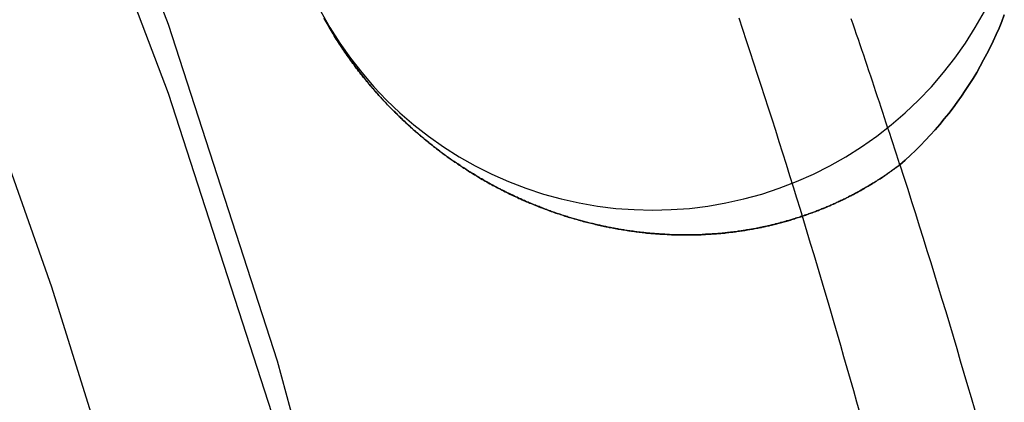
# Model space of a CAD drawing. Extents: x -437 to 252, y -237 to 250.
# Drawn here: x -263 to -258, y 165 to 167 of the extents above; entities that cross this region are included whole.
import ezdxf

# ---------------------------------------------------------------- set-up
doc = ezdxf.new("R2010")
doc.units = 0
doc.header["$LTSCALE"] = 10
doc.linetypes.add('VERDECKT', pattern=[0.375, 0.25, -0.125])
doc.layers.get('0').update_dxf_attribs({"linetype": 'CONTINUOUS'})
doc.layers.add('STEMPEL', color=3, linetype='CONTINUOUS')

# ---------------------------------------------------------------- blocks, each defined once
blk = doc.blocks.new('A$C8F43F4A7')
at = {"color": 1, "linetype": 'VERDECKT'}
for points in [[(36.5838, 170.575, 0), (37.3282, 168.849, 0), (37.991, 167.091, 0), (38.5708, 165.303, 0), (39.0663, 163.49, 0), (39.4764, 161.657, 0), (39.8003, 159.806, 0)], [(36.5838, 170.575, 0), (37.3282, 168.849, 0), (37.991, 167.091, 0), (38.5708, 165.303, 0), (39.0663, 163.49, 0), (39.4764, 161.657, 0), (39.8003, 159.806, 0)], [(36.5838, 170.208, 0), (37.3282, 168.483, 0), (37.991, 166.724, 0), (38.5708, 164.937, 0), (39.0663, 163.124, 0), (39.4764, 161.29, 0), (39.8003, 159.44, 0)], [(36.5838, 170.208, 0), (37.3282, 168.483, 0), (37.991, 166.724, 0), (38.5708, 164.937, 0), (39.0663, 163.124, 0), (39.4764, 161.29, 0), (39.8003, 159.44, 0)], [(38.8025, 167.159, 0), (38.8509, 167.074, 0), (38.9034, 166.991, 0), (38.9599, 166.911, 0), (39.0203, 166.834, 0), (39.0844, 166.759, 0), (39.1521, 166.688, 0), (39.2232, 166.621, 0), (39.2975, 166.557, 0), (39.3749, 166.496, 0), (39.4552, 166.44, 0), (39.5381, 166.387, 0), (39.6235, 166.339, 0), (39.7112, 166.295, 0), (39.801, 166.255, 0), (39.8925, 166.22, 0), (39.9857, 166.189, 0), (40.0804, 166.163, 0), (40.1761, 166.142, 0), (40.2729, 166.125, 0), (40.3703, 166.113, 0), (40.4682, 166.106, 0), (40.5663, 166.103, 0), (40.6645, 166.106, 0), (40.7624, 166.113, 0), (40.8598, 166.125, 0), (40.9565, 166.142, 0), (41.0523, 166.163, 0), (41.1469, 166.189, 0), (41.2401, 166.22, 0), (41.3317, 166.255, 0), (41.4214, 166.295, 0), (41.5091, 166.339, 0), (41.5945, 166.387, 0), (41.6775, 166.44, 0), (41.7577, 166.496, 0), (41.8351, 166.557, 0), (41.9094, 166.621, 0), (41.9805, 166.688, 0), (42.0482, 166.759, 0), (42.1123, 166.834, 0), (42.1727, 166.911, 0), (42.2293, 166.991, 0), (42.2818, 167.074, 0), (42.3302, 167.159, 0)], [(38.8025, 167.159, 0), (38.8509, 167.074, 0), (38.9034, 166.991, 0), (38.9599, 166.911, 0), (39.0203, 166.834, 0), (39.0844, 166.759, 0), (39.1521, 166.688, 0), (39.2232, 166.621, 0), (39.2975, 166.557, 0), (39.3749, 166.496, 0), (39.4552, 166.44, 0), (39.5381, 166.387, 0), (39.6235, 166.339, 0), (39.7112, 166.295, 0), (39.801, 166.255, 0), (39.8925, 166.22, 0), (39.9857, 166.189, 0), (40.0804, 166.163, 0), (40.1761, 166.142, 0), (40.2729, 166.125, 0), (40.3703, 166.113, 0), (40.4682, 166.106, 0), (40.5663, 166.103, 0), (40.6645, 166.106, 0), (40.7624, 166.113, 0), (40.8598, 166.125, 0), (40.9565, 166.142, 0), (41.0523, 166.163, 0), (41.1469, 166.189, 0), (41.2401, 166.22, 0), (41.3317, 166.255, 0), (41.4214, 166.295, 0), (41.5091, 166.339, 0), (41.5945, 166.387, 0), (41.6775, 166.44, 0), (41.7577, 166.496, 0), (41.8351, 166.557, 0), (41.9094, 166.621, 0), (41.9805, 166.688, 0), (42.0482, 166.759, 0), (42.1123, 166.834, 0), (42.1727, 166.911, 0), (42.2293, 166.991, 0), (42.2818, 167.074, 0), (42.3302, 167.159, 0)], [(41.0244, 167.124, 0), (41.0443, 167.065, 0), (41.064, 167.005, 0), (41.0837, 166.946, 0), (41.1033, 166.886, 0), (41.1228, 166.826, 0), (41.1422, 166.767, 0), (41.1615, 166.707, 0), (41.1808, 166.647, 0), (41.1999, 166.588, 0), (41.219, 166.528, 0), (41.238, 166.468, 0), (41.2569, 166.408, 0), (41.2757, 166.348, 0), (41.2944, 166.288, 0), (41.3131, 166.228, 0), (41.3316, 166.168, 0), (41.3501, 166.109, 0), (41.3684, 166.049, 0), (41.3867, 165.989, 0), (41.4049, 165.928, 0), (41.423, 165.868, 0), (41.441, 165.808, 0), (41.459, 165.748, 0), (41.4768, 165.688, 0), (41.4946, 165.628, 0), (41.5123, 165.568, 0), (41.5298, 165.507, 0), (41.5473, 165.447, 0), (41.5648, 165.387, 0), (41.5821, 165.327, 0), (41.5993, 165.266, 0), (41.6165, 165.206, 0), (41.6335, 165.145, 0), (41.6505, 165.085, 0), (41.6674, 165.025, 0)], [(41.0244, 167.124, 0), (41.0443, 167.065, 0), (41.064, 167.005, 0), (41.0837, 166.946, 0), (41.1033, 166.886, 0), (41.1228, 166.826, 0), (41.1422, 166.767, 0), (41.1615, 166.707, 0), (41.1808, 166.647, 0), (41.1999, 166.588, 0), (41.219, 166.528, 0), (41.238, 166.468, 0), (41.2569, 166.408, 0), (41.2757, 166.348, 0), (41.2944, 166.288, 0), (41.3131, 166.228, 0), (41.3316, 166.168, 0), (41.3501, 166.109, 0), (41.3684, 166.049, 0), (41.3867, 165.989, 0), (41.4049, 165.928, 0), (41.423, 165.868, 0), (41.441, 165.808, 0), (41.459, 165.748, 0), (41.4768, 165.688, 0), (41.4946, 165.628, 0), (41.5123, 165.568, 0), (41.5298, 165.507, 0), (41.5473, 165.447, 0), (41.5648, 165.387, 0), (41.5821, 165.327, 0), (41.5993, 165.266, 0), (41.6165, 165.206, 0), (41.6335, 165.145, 0), (41.6505, 165.085, 0), (41.6674, 165.025, 0)]]:
    blk.add_polyline3d(points, dxfattribs=at)
at = {"color": 3, "linetype": 'CONTINUOUS'}
for points in [[(36.9149, 166.989, 0), (37.3708, 165.696, 0), (37.7812, 164.387, 0), (38.1457, 163.064, 0), (38.4638, 161.73, 0), (38.735, 160.386, 0), (38.9592, 159.032, 0), (39.136, 157.672, 0), (39.2652, 156.307, 0)], [(42.436, 167.14, 0), (42.4223, 167.105, 0), (42.4079, 167.07, 0), (42.3928, 167.036, 0), (42.3771, 167.001, 0), (42.3608, 166.967, 0), (42.3438, 166.934, 0), (42.3262, 166.901, 0), (42.3079, 166.868, 0), (42.2891, 166.835, 0), (42.2696, 166.803, 0), (42.2495, 166.771, 0), (42.2288, 166.739, 0), (42.2076, 166.708, 0), (42.1857, 166.677, 0), (42.1633, 166.647, 0), (42.1403, 166.617, 0), (42.1167, 166.588, 0), (42.0926, 166.559, 0), (42.0679, 166.53, 0), (42.0427, 166.502, 0), (42.017, 166.475, 0), (41.9908, 166.447, 0), (41.964, 166.421, 0), (41.9368, 166.395, 0), (41.9091, 166.369, 0), (41.8808, 166.344, 0)], [(41.8808, 166.344, 0), (41.8719, 166.372, 0), (41.8629, 166.4, 0), (41.8539, 166.427, 0), (41.8449, 166.455, 0), (41.8358, 166.483, 0), (41.8268, 166.511, 0), (41.8177, 166.538, 0), (41.8086, 166.566, 0), (41.7995, 166.594, 0), (41.7903, 166.622, 0), (41.7812, 166.649, 0), (41.772, 166.677, 0), (41.7628, 166.705, 0), (41.7536, 166.732, 0), (41.7444, 166.76, 0), (41.7351, 166.788, 0), (41.7259, 166.815, 0), (41.7166, 166.843, 0), (41.7073, 166.871, 0), (41.698, 166.898, 0), (41.6886, 166.926, 0), (41.6793, 166.954, 0), (41.6699, 166.981, 0), (41.6605, 167.009, 0), (41.6511, 167.037, 0), (41.6417, 167.064, 0), (41.6322, 167.092, 0), (41.6227, 167.119, 0)], [(41.8808, 166.344, 0), (41.9091, 166.369, 0), (41.9368, 166.395, 0), (41.964, 166.421, 0), (41.9908, 166.447, 0), (42.017, 166.475, 0), (42.0427, 166.502, 0), (42.0679, 166.53, 0), (42.0926, 166.559, 0), (42.1167, 166.588, 0), (42.1403, 166.617, 0), (42.1633, 166.647, 0), (42.1857, 166.677, 0), (42.2076, 166.708, 0), (42.2288, 166.739, 0), (42.2495, 166.771, 0), (42.2696, 166.803, 0), (42.2891, 166.835, 0), (42.3079, 166.868, 0), (42.3262, 166.901, 0), (42.3438, 166.934, 0), (42.3608, 166.967, 0), (42.3771, 167.001, 0), (42.3928, 167.036, 0), (42.4079, 167.07, 0), (42.4223, 167.105, 0), (42.436, 167.14, 0)], [(41.8808, 166.344, 0), (41.9017, 166.279, 0), (41.9224, 166.215, 0), (41.9431, 166.15, 0), (41.9636, 166.085, 0), (41.9841, 166.02, 0), (42.0044, 165.955, 0), (42.0246, 165.89, 0), (42.0448, 165.825, 0), (42.0648, 165.76, 0), (42.0847, 165.695, 0), (42.1046, 165.63, 0), (42.1243, 165.565, 0), (42.144, 165.499, 0), (42.1635, 165.434, 0), (42.1829, 165.369, 0), (42.2022, 165.304, 0), (42.2215, 165.238, 0), (42.2406, 165.173, 0), (42.2596, 165.108, 0), (42.2786, 165.042, 0)]]:
    blk.add_polyline3d(points, dxfattribs=at)
at = {"color": 3}
for points in [[(41.8808, 166.344, 0), (41.876, 166.34, 0), (41.8712, 166.337, 0), (41.8663, 166.333, 0), (41.8615, 166.33, 0), (41.8566, 166.326, 0), (41.8517, 166.322, 0), (41.8468, 166.319, 0), (41.8419, 166.315, 0), (41.837, 166.312, 0), (41.8321, 166.308, 0), (41.8272, 166.305, 0), (41.8223, 166.301, 0), (41.8173, 166.298, 0), (41.8124, 166.295, 0), (41.8074, 166.291, 0), (41.8025, 166.288, 0), (41.7975, 166.285, 0), (41.7925, 166.281, 0), (41.7875, 166.278, 0), (41.7825, 166.275, 0), (41.7775, 166.271, 0), (41.7725, 166.268, 0), (41.7675, 166.265, 0), (41.7625, 166.262, 0), (41.7574, 166.258, 0), (41.7524, 166.255, 0), (41.7473, 166.252, 0), (41.7423, 166.249, 0), (41.7372, 166.246, 0), (41.7321, 166.243, 0), (41.7271, 166.24, 0), (41.722, 166.237, 0), (41.7169, 166.234, 0), (41.7118, 166.231, 0), (41.7067, 166.228, 0), (41.7016, 166.225, 0), (41.6965, 166.222, 0), (41.6914, 166.219, 0), (41.6862, 166.216, 0), (41.6811, 166.213, 0), (41.676, 166.21, 0), (41.6708, 166.207, 0), (41.6657, 166.204, 0), (41.6605, 166.201, 0), (41.6553, 166.199, 0), (41.6502, 166.196, 0), (41.645, 166.193, 0), (41.6398, 166.19, 0), (41.6346, 166.187, 0), (41.6294, 166.185, 0), (41.6242, 166.182, 0), (41.619, 166.179, 0), (41.6138, 166.177, 0), (41.6086, 166.174, 0), (41.6034, 166.171, 0), (41.5982, 166.169, 0), (41.593, 166.166, 0), (41.5877, 166.164, 0), (41.5825, 166.161, 0), (41.5773, 166.159, 0), (41.572, 166.156, 0), (41.5668, 166.154, 0), (41.5615, 166.151, 0), (41.5563, 166.149, 0), (41.551, 166.146, 0), (41.5458, 166.144, 0), (41.5405, 166.141, 0), (41.5352, 166.139, 0), (41.53, 166.137, 0), (41.5247, 166.134, 0), (41.5194, 166.132, 0), (41.5141, 166.13, 0), (41.5088, 166.127, 0), (41.5036, 166.125, 0), (41.4983, 166.123, 0), (41.493, 166.121, 0), (41.4877, 166.118, 0), (41.4824, 166.116, 0), (41.4771, 166.114, 0), (41.4718, 166.112, 0), (41.4665, 166.11, 0), (41.4612, 166.107, 0), (41.4558, 166.105, 0), (41.4505, 166.103, 0), (41.4452, 166.101, 0), (41.4399, 166.099, 0), (41.4346, 166.097, 0), (41.4293, 166.095, 0), (41.4239, 166.093, 0), (41.4186, 166.091, 0), (41.4133, 166.089, 0), (41.408, 166.087, 0), (41.4026, 166.085, 0), (41.3973, 166.083, 0), (41.392, 166.081, 0), (41.3866, 166.079, 0), (41.3813, 166.078, 0), (41.376, 166.076, 0), (41.3706, 166.074, 0), (41.3653, 166.072, 0), (41.36, 166.07, 0), (41.3546, 166.069, 0), (41.3493, 166.067, 0), (41.344, 166.065, 0), (41.3386, 166.063, 0), (41.3333, 166.062, 0), (41.328, 166.06, 0), (41.3226, 166.058, 0), (41.3173, 166.057, 0), (41.3119, 166.055, 0), (41.3066, 166.053, 0), (41.3013, 166.052, 0), (41.2959, 166.05, 0), (41.2906, 166.049, 0), (41.2853, 166.047, 0), (41.2799, 166.046, 0), (41.2746, 166.044, 0), (41.2693, 166.043, 0), (41.2639, 166.041, 0), (41.2586, 166.04, 0), (41.2533, 166.038, 0), (41.248, 166.037, 0), (41.2426, 166.035, 0), (41.2373, 166.034, 0), (41.232, 166.033, 0), (41.2267, 166.031, 0), (41.2213, 166.03, 0), (41.216, 166.028, 0), (41.2107, 166.027, 0), (41.2054, 166.026, 0), (41.2001, 166.025, 0), (41.1948, 166.023, 0), (41.1895, 166.022, 0), (41.1842, 166.021, 0), (41.1789, 166.02, 0), (41.1736, 166.018, 0), (41.1683, 166.017, 0), (41.1629, 166.016, 0), (41.1576, 166.015, 0), (41.1523, 166.014, 0), (41.1469, 166.013, 0), (41.1416, 166.012, 0), (41.1362, 166.011, 0), (41.1308, 166.009, 0), (41.1254, 166.008, 0), (41.12, 166.007, 0), (41.1146, 166.006, 0), (41.1092, 166.005, 0), (41.1037, 166.004, 0), (41.0983, 166.003, 0), (41.0928, 166.002, 0), (41.0873, 166.001, 0), (41.0819, 166, 0), (41.0764, 165.999, 0), (41.0709, 165.999, 0), (41.0653, 165.998, 0), (41.0598, 165.997, 0), (41.0543, 165.996, 0), (41.0487, 165.995, 0), (41.0432, 165.994, 0), (41.0376, 165.993, 0), (41.032, 165.992, 0), (41.0264, 165.992, 0), (41.0208, 165.991, 0), (41.0152, 165.99, 0), (41.0096, 165.989, 0), (41.004, 165.989, 0), (40.9984, 165.988, 0), (40.9927, 165.987, 0), (40.987, 165.986, 0), (40.9814, 165.986, 0), (40.9757, 165.985, 0), (40.97, 165.984, 0), (40.9643, 165.984, 0), (40.9586, 165.983, 0), (40.9529, 165.983, 0), (40.9472, 165.982, 0), (40.9414, 165.981, 0), (40.9357, 165.981, 0), (40.9299, 165.98, 0), (40.9242, 165.98, 0), (40.9184, 165.979, 0), (40.9126, 165.979, 0), (40.9068, 165.978, 0), (40.901, 165.978, 0), (40.8952, 165.977, 0), (40.8894, 165.977, 0), (40.8836, 165.977, 0), (40.8777, 165.976, 0), (40.8719, 165.976, 0), (40.866, 165.975, 0), (40.8602, 165.975, 0), (40.8543, 165.975, 0), (40.8484, 165.975, 0), (40.8425, 165.974, 0), (40.8366, 165.974, 0), (40.8307, 165.974, 0), (40.8248, 165.973, 0), (40.8189, 165.973, 0), (40.813, 165.973, 0), (40.807, 165.973, 0), (40.8011, 165.973, 0), (40.7951, 165.972, 0), (40.7892, 165.972, 0), (40.7832, 165.972, 0), (40.7772, 165.972, 0), (40.7712, 165.972, 0), (40.7653, 165.972, 0), (40.7593, 165.972, 0), (40.7532, 165.972, 0), (40.7472, 165.972, 0), (40.7412, 165.972, 0), (40.7352, 165.972, 0), (40.7291, 165.972, 0), (40.7231, 165.972, 0), (40.7171, 165.972, 0), (40.711, 165.972, 0), (40.7049, 165.972, 0), (40.6989, 165.972, 0), (40.6928, 165.972, 0), (40.6867, 165.973, 0), (40.6806, 165.973, 0), (40.6745, 165.973, 0), (40.6684, 165.973, 0), (40.6623, 165.973, 0), (40.6562, 165.974, 0), (40.65, 165.974, 0), (40.6439, 165.974, 0), (40.6378, 165.974, 0), (40.6316, 165.975, 0), (40.6255, 165.975, 0), (40.6193, 165.975, 0), (40.6132, 165.976, 0), (40.607, 165.976, 0), (40.6008, 165.977, 0), (40.5946, 165.977, 0), (40.5884, 165.978, 0), (40.5822, 165.978, 0), (40.576, 165.979, 0), (40.5698, 165.979, 0), (40.5636, 165.98, 0), (40.5574, 165.98, 0), (40.5512, 165.981, 0), (40.545, 165.981, 0), (40.5387, 165.982, 0), (40.5325, 165.983, 0), (40.5263, 165.983, 0), (40.52, 165.984, 0), (40.5137, 165.985, 0), (40.5075, 165.985, 0), (40.5012, 165.986, 0), (40.495, 165.987, 0), (40.4887, 165.987, 0), (40.4824, 165.988, 0), (40.4761, 165.989, 0), (40.4698, 165.99, 0), (40.4635, 165.991, 0), (40.4572, 165.992, 0), (40.4509, 165.992, 0), (40.4446, 165.993, 0), (40.4383, 165.994, 0), (40.432, 165.995, 0), (40.4257, 165.996, 0), (40.4193, 165.997, 0), (40.413, 165.998, 0), (40.4067, 165.999, 0), (40.4003, 166, 0), (40.394, 166.001, 0), (40.3877, 166.002, 0), (40.3813, 166.004, 0), (40.3749, 166.005, 0), (40.3686, 166.006, 0), (40.3622, 166.007, 0), (40.3559, 166.008, 0), (40.3495, 166.009, 0), (40.3431, 166.011, 0), (40.3367, 166.012, 0), (40.3304, 166.013, 0), (40.324, 166.014, 0), (40.3176, 166.016, 0), (40.3112, 166.017, 0), (40.3048, 166.018, 0), (40.2984, 166.02, 0), (40.292, 166.021, 0), (40.2856, 166.023, 0), (40.2792, 166.024, 0), (40.2728, 166.026, 0), (40.2664, 166.027, 0), (40.26, 166.029, 0), (40.2536, 166.03, 0), (40.2471, 166.032, 0), (40.2407, 166.033, 0), (40.2343, 166.035, 0), (40.2279, 166.036, 0), (40.2214, 166.038, 0), (40.215, 166.04, 0), (40.2086, 166.041, 0), (40.2021, 166.043, 0), (40.1957, 166.045, 0), (40.1892, 166.047, 0), (40.1828, 166.048, 0), (40.1764, 166.05, 0), (40.1699, 166.052, 0), (40.1635, 166.054, 0), (40.157, 166.056, 0), (40.1506, 166.058, 0), (40.1441, 166.059, 0), (40.1376, 166.061, 0), (40.1312, 166.063, 0), (40.1247, 166.065, 0), (40.1183, 166.067, 0), (40.1118, 166.069, 0), (40.1053, 166.071, 0), (40.0989, 166.073, 0), (40.0924, 166.075, 0), (40.0859, 166.077, 0), (40.0795, 166.08, 0), (40.073, 166.082, 0), (40.0665, 166.084, 0), (40.06, 166.086, 0), (40.0536, 166.088, 0), (40.0471, 166.091, 0), (40.0406, 166.093, 0), (40.0341, 166.095, 0), (40.0277, 166.097, 0), (40.0212, 166.1, 0), (40.0147, 166.102, 0), (40.0082, 166.104, 0), (40.0017, 166.107, 0), (39.9952, 166.109, 0), (39.9888, 166.112, 0), (39.9823, 166.114, 0), (39.9758, 166.117, 0), (39.9693, 166.119, 0), (39.9628, 166.122, 0), (39.9563, 166.124, 0), (39.9499, 166.127, 0), (39.9434, 166.13, 0), (39.9369, 166.132, 0), (39.9304, 166.135, 0), (39.9239, 166.137, 0), (39.9174, 166.14, 0), (39.911, 166.143, 0), (39.9045, 166.146, 0), (39.898, 166.148, 0), (39.8915, 166.151, 0), (39.885, 166.154, 0), (39.8785, 166.157, 0), (39.8721, 166.16, 0), (39.8656, 166.163, 0), (39.8591, 166.166, 0), (39.8526, 166.169, 0), (39.8461, 166.172, 0), (39.8397, 166.175, 0), (39.8332, 166.178, 0), (39.8267, 166.181, 0), (39.8202, 166.184, 0), (39.8138, 166.187, 0), (39.8073, 166.19, 0), (39.8008, 166.193, 0), (39.7943, 166.196, 0), (39.7879, 166.199, 0), (39.7814, 166.203, 0), (39.7749, 166.206, 0), (39.7685, 166.209, 0), (39.762, 166.212, 0), (39.7555, 166.216, 0), (39.7491, 166.219, 0), (39.7426, 166.222, 0), (39.7361, 166.226, 0), (39.7297, 166.229, 0), (39.7232, 166.233, 0), (39.7168, 166.236, 0), (39.7103, 166.24, 0), (39.7039, 166.243, 0), (39.6974, 166.247, 0), (39.691, 166.25, 0), (39.6845, 166.254, 0), (39.6781, 166.258, 0), (39.6716, 166.261, 0), (39.6652, 166.265, 0), (39.6587, 166.269, 0), (39.6523, 166.272, 0), (39.6459, 166.276, 0), (39.6394, 166.28, 0), (39.633, 166.284, 0), (39.6266, 166.288, 0), (39.6201, 166.292, 0), (39.6137, 166.296, 0), (39.6073, 166.299, 0), (39.6009, 166.303, 0), (39.5945, 166.307, 0), (39.5881, 166.311, 0), (39.5816, 166.316, 0), (39.5752, 166.32, 0), (39.5688, 166.324, 0), (39.5624, 166.328, 0), (39.556, 166.332, 0), (39.5496, 166.336, 0), (39.5432, 166.34, 0), (39.5368, 166.345, 0), (39.5304, 166.349, 0), (39.5241, 166.353, 0), (39.5177, 166.358, 0), (39.5113, 166.362, 0), (39.5049, 166.366, 0), (39.4985, 166.371, 0), (39.4922, 166.375, 0), (39.4858, 166.38, 0), (39.4794, 166.384, 0), (39.4731, 166.389, 0), (39.4667, 166.394, 0), (39.4603, 166.398, 0), (39.454, 166.403, 0), (39.4476, 166.408, 0), (39.4412, 166.412, 0), (39.4348, 166.417, 0), (39.4283, 166.422, 0), (39.4219, 166.427, 0), (39.4154, 166.432, 0), (39.4089, 166.437, 0), (39.4024, 166.442, 0), (39.3959, 166.447, 0), (39.3894, 166.452, 0), (39.3828, 166.457, 0), (39.3763, 166.463, 0), (39.3697, 166.468, 0), (39.3632, 166.473, 0), (39.3566, 166.479, 0), (39.35, 166.484, 0), (39.3434, 166.49, 0), (39.3368, 166.495, 0), (39.3302, 166.501, 0), (39.3236, 166.506, 0), (39.317, 166.512, 0), (39.3104, 166.518, 0), (39.3037, 166.524, 0), (39.2971, 166.529, 0), (39.2905, 166.535, 0), (39.2838, 166.541, 0), (39.2772, 166.547, 0), (39.2705, 166.553, 0), (39.2639, 166.559, 0), (39.2572, 166.565, 0), (39.2506, 166.572, 0), (39.244, 166.578, 0), (39.2373, 166.584, 0), (39.2307, 166.59, 0), (39.224, 166.597, 0), (39.2174, 166.603, 0), (39.2108, 166.61, 0), (39.2041, 166.616, 0), (39.1975, 166.623, 0), (39.1909, 166.629, 0), (39.1843, 166.636, 0), (39.1777, 166.643, 0), (39.1711, 166.649, 0), (39.1645, 166.656, 0), (39.1579, 166.663, 0), (39.1513, 166.67, 0), (39.1448, 166.677, 0), (39.1382, 166.684, 0), (39.1317, 166.691, 0), (39.1251, 166.698, 0), (39.1186, 166.705, 0), (39.1121, 166.712, 0), (39.1056, 166.72, 0), (39.0991, 166.727, 0), (39.0927, 166.734, 0), (39.0862, 166.742, 0), (39.0798, 166.749, 0), (39.0734, 166.757, 0), (39.067, 166.764, 0), (39.0606, 166.772, 0), (39.0542, 166.779, 0), (39.0478, 166.787, 0), (39.0415, 166.795, 0), (39.0352, 166.803, 0), (39.0289, 166.81, 0), (39.0226, 166.818, 0), (39.0164, 166.826, 0), (39.0102, 166.834, 0), (39.004, 166.842, 0), (38.9978, 166.85, 0), (38.9916, 166.858, 0), (38.9855, 166.866, 0), (38.9794, 166.875, 0), (38.9733, 166.883, 0), (38.9672, 166.891, 0), (38.9612, 166.9, 0), (38.9551, 166.908, 0), (38.9492, 166.916, 0), (38.9432, 166.925, 0), (38.9373, 166.933, 0), (38.9314, 166.942, 0), (38.9255, 166.951, 0), (38.9197, 166.959, 0), (38.9138, 166.968, 0), (38.9081, 166.977, 0), (38.9023, 166.985, 0), (38.8966, 166.994, 0), (38.8909, 167.003, 0), (38.8853, 167.012, 0), (38.8796, 167.021, 0), (38.8741, 167.03, 0), (38.8685, 167.039, 0), (38.863, 167.048, 0), (38.8575, 167.057, 0), (38.8521, 167.067, 0), (38.8467, 167.076, 0), (38.8413, 167.085, 0), (38.836, 167.094, 0), (38.8307, 167.104, 0), (38.8254, 167.113, 0), (38.8202, 167.122, 0)], [(38.8193, 167.124, 0), (38.8259, 167.112, 0), (38.8325, 167.1, 0), (38.8392, 167.089, 0), (38.8459, 167.077, 0), (38.8527, 167.065, 0), (38.8596, 167.054, 0), (38.8665, 167.042, 0), (38.8735, 167.031, 0), (38.8805, 167.02, 0), (38.8876, 167.008, 0), (38.8948, 166.997, 0), (38.902, 166.986, 0), (38.9092, 166.975, 0), (38.9165, 166.964, 0), (38.9238, 166.953, 0), (38.9312, 166.942, 0), (38.9386, 166.931, 0), (38.9461, 166.921, 0), (38.9536, 166.91, 0), (38.9612, 166.899, 0), (38.9688, 166.889, 0), (38.9765, 166.879, 0), (38.9842, 166.868, 0), (38.9919, 166.858, 0), (38.9996, 166.848, 0), (39.0074, 166.838, 0), (39.0153, 166.828, 0), (39.0232, 166.818, 0), (39.0311, 166.808, 0), (39.039, 166.798, 0), (39.047, 166.788, 0), (39.0549, 166.778, 0), (39.063, 166.769, 0), (39.071, 166.759, 0), (39.0791, 166.75, 0), (39.0872, 166.741, 0), (39.0953, 166.731, 0), (39.1035, 166.722, 0), (39.1117, 166.713, 0), (39.1199, 166.704, 0), (39.1281, 166.695, 0), (39.1363, 166.686, 0), (39.1445, 166.677, 0), (39.1528, 166.668, 0), (39.1611, 166.66, 0), (39.1694, 166.651, 0), (39.1777, 166.643, 0), (39.186, 166.634, 0), (39.1943, 166.626, 0), (39.2027, 166.618, 0), (39.211, 166.609, 0), (39.2194, 166.601, 0), (39.2277, 166.593, 0), (39.2361, 166.585, 0), (39.2445, 166.577, 0), (39.2528, 166.57, 0), (39.2612, 166.562, 0), (39.2696, 166.554, 0), (39.2779, 166.547, 0), (39.2863, 166.539, 0), (39.2946, 166.532, 0), (39.303, 166.524, 0), (39.3113, 166.517, 0), (39.3197, 166.51, 0), (39.328, 166.503, 0), (39.3363, 166.496, 0), (39.3446, 166.489, 0), (39.3529, 166.482, 0), (39.3612, 166.475, 0), (39.3695, 166.468, 0), (39.3777, 166.461, 0), (39.386, 166.455, 0), (39.3942, 166.448, 0), (39.4024, 166.442, 0), (39.4106, 166.436, 0), (39.4187, 166.429, 0), (39.4269, 166.423, 0), (39.435, 166.417, 0), (39.4431, 166.411, 0), (39.4511, 166.405, 0), (39.4591, 166.399, 0), (39.4671, 166.393, 0), (39.4752, 166.387, 0), (39.4832, 166.382, 0), (39.4912, 166.376, 0), (39.4992, 166.37, 0), (39.5072, 166.365, 0), (39.5153, 166.359, 0), (39.5233, 166.354, 0), (39.5314, 166.348, 0), (39.5394, 166.343, 0), (39.5475, 166.338, 0), (39.5555, 166.332, 0), (39.5636, 166.327, 0), (39.5716, 166.322, 0), (39.5797, 166.317, 0), (39.5878, 166.311, 0), (39.5959, 166.306, 0), (39.604, 166.301, 0), (39.612, 166.296, 0), (39.6201, 166.291, 0), (39.6282, 166.287, 0), (39.6363, 166.282, 0), (39.6444, 166.277, 0), (39.6525, 166.272, 0), (39.6606, 166.267, 0), (39.6688, 166.263, 0), (39.6769, 166.258, 0), (39.685, 166.253, 0), (39.6931, 166.249, 0), (39.7012, 166.244, 0), (39.7094, 166.24, 0), (39.7175, 166.235, 0), (39.7256, 166.231, 0), (39.7338, 166.227, 0), (39.7419, 166.222, 0), (39.75, 166.218, 0), (39.7582, 166.214, 0), (39.7663, 166.21, 0), (39.7745, 166.206, 0), (39.7826, 166.201, 0), (39.7908, 166.197, 0), (39.7989, 166.193, 0), (39.8071, 166.189, 0), (39.8152, 166.185, 0), (39.8234, 166.182, 0), (39.8315, 166.178, 0), (39.8397, 166.174, 0), (39.8479, 166.17, 0), (39.856, 166.166, 0), (39.8642, 166.163, 0), (39.8723, 166.159, 0), (39.8805, 166.155, 0), (39.8887, 166.152, 0), (39.8968, 166.148, 0), (39.905, 166.145, 0), (39.9131, 166.141, 0), (39.9213, 166.138, 0), (39.9295, 166.135, 0), (39.9376, 166.131, 0), (39.9458, 166.128, 0), (39.954, 166.125, 0), (39.9621, 166.121, 0), (39.9703, 166.118, 0), (39.9784, 166.115, 0), (39.9866, 166.112, 0), (39.9948, 166.109, 0), (40.0029, 166.106, 0), (40.0111, 166.103, 0), (40.0192, 166.1, 0), (40.0274, 166.097, 0), (40.0355, 166.094, 0), (40.0437, 166.091, 0), (40.0518, 166.088, 0), (40.06, 166.086, 0), (40.0681, 166.083, 0), (40.0763, 166.08, 0), (40.0844, 166.078, 0), (40.0926, 166.075, 0), (40.1007, 166.072, 0), (40.1089, 166.07, 0), (40.117, 166.067, 0), (40.1251, 166.065, 0), (40.1332, 166.062, 0), (40.1414, 166.06, 0), (40.1495, 166.058, 0), (40.1576, 166.055, 0), (40.1657, 166.053, 0), (40.1739, 166.051, 0), (40.182, 166.048, 0), (40.1901, 166.046, 0), (40.1982, 166.044, 0), (40.2063, 166.042, 0), (40.2144, 166.04, 0), (40.2225, 166.038, 0), (40.2306, 166.036, 0), (40.2387, 166.034, 0), (40.2467, 166.032, 0), (40.2548, 166.03, 0), (40.2629, 166.028, 0), (40.271, 166.026, 0), (40.279, 166.024, 0), (40.2871, 166.022, 0), (40.2952, 166.021, 0), (40.3032, 166.019, 0), (40.3113, 166.017, 0), (40.3193, 166.015, 0), (40.3273, 166.014, 0), (40.3354, 166.012, 0), (40.3434, 166.011, 0), (40.3514, 166.009, 0), (40.3594, 166.008, 0), (40.3675, 166.006, 0), (40.3755, 166.005, 0), (40.3835, 166.003, 0), (40.3915, 166.002, 0), (40.3994, 166, 0), (40.4074, 165.999, 0), (40.4154, 165.998, 0), (40.4234, 165.997, 0), (40.4313, 165.995, 0), (40.4393, 165.994, 0), (40.4472, 165.993, 0), (40.4552, 165.992, 0), (40.4631, 165.991, 0), (40.471, 165.99, 0), (40.4789, 165.989, 0), (40.4868, 165.988, 0), (40.4947, 165.987, 0), (40.5026, 165.986, 0), (40.5105, 165.985, 0), (40.5184, 165.984, 0), (40.5263, 165.983, 0), (40.5341, 165.982, 0), (40.542, 165.982, 0), (40.5498, 165.981, 0), (40.5577, 165.98, 0), (40.5655, 165.979, 0), (40.5733, 165.979, 0), (40.5811, 165.978, 0), (40.5889, 165.978, 0), (40.5967, 165.977, 0), (40.6045, 165.976, 0), (40.6122, 165.976, 0), (40.62, 165.975, 0), (40.6278, 165.975, 0), (40.6355, 165.975, 0), (40.6432, 165.974, 0), (40.6509, 165.974, 0), (40.6587, 165.974, 0), (40.6664, 165.973, 0), (40.674, 165.973, 0), (40.6817, 165.973, 0), (40.6894, 165.972, 0), (40.697, 165.972, 0), (40.7047, 165.972, 0), (40.7123, 165.972, 0), (40.72, 165.972, 0), (40.7276, 165.972, 0), (40.7352, 165.972, 0), (40.7428, 165.972, 0), (40.7503, 165.972, 0), (40.7579, 165.972, 0), (40.7654, 165.972, 0), (40.773, 165.972, 0), (40.7805, 165.972, 0), (40.788, 165.972, 0), (40.7955, 165.972, 0), (40.803, 165.973, 0), (40.8105, 165.973, 0), (40.818, 165.973, 0), (40.8254, 165.973, 0), (40.8329, 165.974, 0), (40.8403, 165.974, 0), (40.8477, 165.974, 0), (40.8551, 165.975, 0), (40.8625, 165.975, 0), (40.8699, 165.976, 0), (40.8772, 165.976, 0), (40.8846, 165.977, 0), (40.8919, 165.977, 0), (40.8992, 165.978, 0), (40.9065, 165.978, 0), (40.9138, 165.979, 0), (40.9211, 165.98, 0), (40.9284, 165.98, 0), (40.9356, 165.981, 0), (40.9429, 165.982, 0), (40.9501, 165.982, 0), (40.9573, 165.983, 0), (40.9645, 165.984, 0), (40.9716, 165.985, 0), (40.9788, 165.986, 0), (40.9859, 165.986, 0), (40.9931, 165.987, 0), (41.0002, 165.988, 0), (41.0073, 165.989, 0), (41.0143, 165.99, 0), (41.0214, 165.991, 0), (41.0285, 165.992, 0), (41.0355, 165.993, 0), (41.0425, 165.994, 0), (41.0495, 165.995, 0), (41.0565, 165.996, 0), (41.0634, 165.997, 0), (41.0704, 165.998, 0), (41.0773, 166, 0), (41.0842, 166.001, 0), (41.0911, 166.002, 0), (41.098, 166.003, 0), (41.1049, 166.004, 0), (41.1117, 166.006, 0), (41.1185, 166.007, 0), (41.1253, 166.008, 0), (41.1321, 166.01, 0), (41.1389, 166.011, 0), (41.1457, 166.012, 0), (41.1524, 166.014, 0), (41.1591, 166.015, 0), (41.1658, 166.017, 0), (41.1725, 166.018, 0), (41.1792, 166.02, 0), (41.1858, 166.021, 0), (41.1925, 166.023, 0), (41.1992, 166.024, 0), (41.2059, 166.026, 0), (41.2126, 166.028, 0), (41.2193, 166.029, 0), (41.226, 166.031, 0), (41.2327, 166.033, 0), (41.2394, 166.034, 0), (41.2461, 166.036, 0), (41.2528, 166.038, 0), (41.2595, 166.04, 0), (41.2662, 166.042, 0), (41.273, 166.044, 0), (41.2797, 166.045, 0), (41.2864, 166.047, 0), (41.2931, 166.049, 0), (41.2999, 166.051, 0), (41.3066, 166.053, 0), (41.3133, 166.055, 0), (41.32, 166.057, 0), (41.3268, 166.06, 0), (41.3335, 166.062, 0), (41.3402, 166.064, 0), (41.3469, 166.066, 0), (41.3537, 166.068, 0), (41.3604, 166.071, 0), (41.3671, 166.073, 0), (41.3739, 166.075, 0), (41.3806, 166.077, 0), (41.3873, 166.08, 0), (41.394, 166.082, 0), (41.4008, 166.085, 0), (41.4075, 166.087, 0), (41.4142, 166.089, 0), (41.4209, 166.092, 0), (41.4276, 166.094, 0), (41.4343, 166.097, 0), (41.441, 166.1, 0), (41.4477, 166.102, 0), (41.4544, 166.105, 0), (41.4611, 166.108, 0), (41.4678, 166.11, 0), (41.4745, 166.113, 0), (41.4812, 166.116, 0), (41.4879, 166.118, 0), (41.4946, 166.121, 0), (41.5013, 166.124, 0), (41.5079, 166.127, 0), (41.5146, 166.13, 0), (41.5213, 166.133, 0), (41.5279, 166.136, 0), (41.5346, 166.139, 0), (41.5412, 166.142, 0), (41.5479, 166.145, 0), (41.5545, 166.148, 0), (41.5611, 166.151, 0), (41.5678, 166.154, 0), (41.5744, 166.157, 0), (41.581, 166.16, 0), (41.5876, 166.164, 0), (41.5942, 166.167, 0), (41.6008, 166.17, 0), (41.6074, 166.174, 0), (41.6139, 166.177, 0), (41.6205, 166.18, 0), (41.6271, 166.184, 0), (41.6336, 166.187, 0), (41.6401, 166.19, 0), (41.6467, 166.194, 0), (41.6532, 166.197, 0), (41.6597, 166.201, 0), (41.6662, 166.205, 0), (41.6727, 166.208, 0), (41.6792, 166.212, 0), (41.6857, 166.215, 0), (41.6922, 166.219, 0), (41.6986, 166.223, 0), (41.7051, 166.227, 0), (41.7115, 166.23, 0), (41.718, 166.234, 0), (41.7244, 166.238, 0), (41.7308, 166.242, 0), (41.7372, 166.246, 0), (41.7436, 166.25, 0), (41.7499, 166.254, 0), (41.7563, 166.258, 0), (41.7626, 166.262, 0), (41.769, 166.266, 0), (41.7753, 166.27, 0), (41.7816, 166.274, 0), (41.7879, 166.278, 0), (41.7942, 166.282, 0), (41.8005, 166.287, 0), (41.8068, 166.291, 0), (41.813, 166.295, 0), (41.8193, 166.299, 0), (41.8255, 166.304, 0), (41.8317, 166.308, 0), (41.8379, 166.313, 0), (41.8441, 166.317, 0), (41.8502, 166.321, 0), (41.8564, 166.326, 0), (41.8625, 166.33, 0), (41.8686, 166.335, 0), (41.8747, 166.34, 0), (41.8808, 166.344, 0)]]:
    blk.add_polyline3d(points, dxfattribs=at)

msp = doc.modelspace()

# ---------------------------------------------------------------- block references
at = {"layer": 'STEMPEL'}
msp.add_blockref('A$C8F43F4A7', (-300, 0), dxfattribs=at)

doc.saveas('drawing.dxf')
